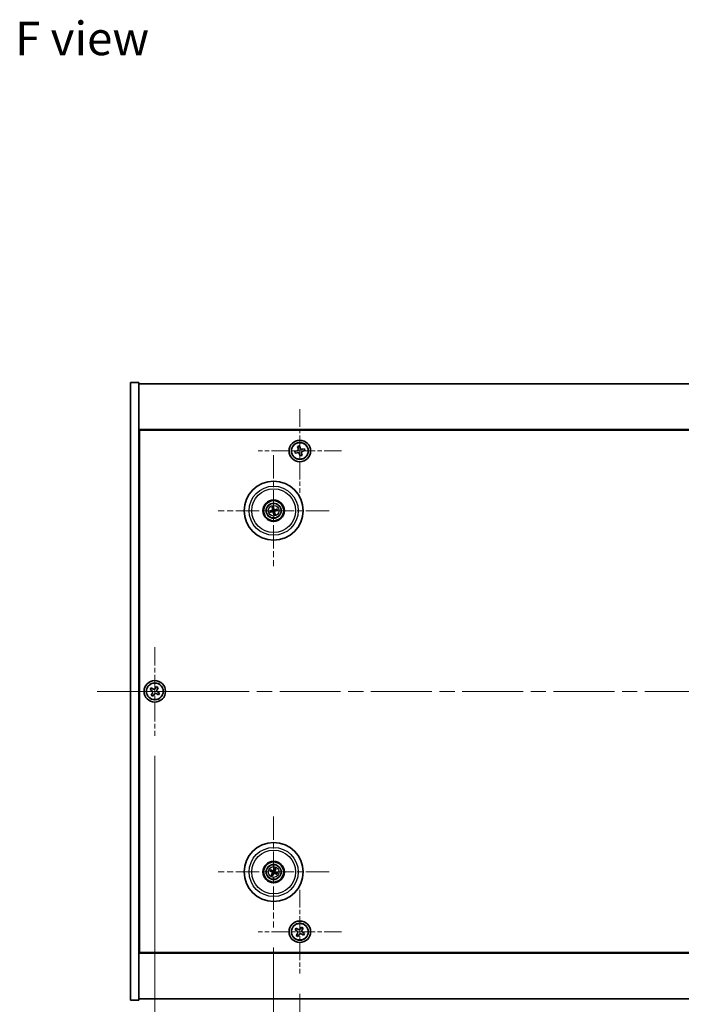
# Model space of a CAD drawing. Units: millimetres. Extents: x 58 to 9111, y 32 to 1437.
# Drawn here: x 2159 to 2405, y 218 to 584 of the extents above; entities that cross this region are included whole.
import ezdxf

# ---------------------------------------------------------------- set-up
doc = ezdxf.new("R2010")
doc.units = ezdxf.units.MM
doc.header["$LTSCALE"] = 4
doc.linetypes.add('CHAIN', pattern=[0.3543, 0.2362, -0.0295, 0.0591, -0.0295])
doc.layers.get('Defpoints').update_dxf_attribs({"lineweight": 25})
for name, color, linetype, lineweight in [('Center Mark (ISO)', 131, 'Continuous', 18), ('Centerline (ISO)', 131, 'Continuous', 18), ('Dimension (ISO)', 7, 'Continuous', 18), ('Dimension (ISO) @ 1', 7, 'Continuous', 18), ('Symbol (ISO)', 7, 'Continuous', 18), ('Visible (ISO)', 7, 'Continuous', 35), ('Visible Narrow (ISO)', 7, 'Continuous', 25)]:
    doc.layers.add(name, color=color, linetype=linetype, lineweight=lineweight)
doc.styles.add('Note Text (TK)', font='txt')
doc.dimstyles.new('Default - Method 1b (TK)', dxfattribs={"dimscale": 4, "dimtxt": 2.5, "dimasz": 2.5, "dimexe": 1, "dimexo": 1.5, "dimgap": 1, "dimtad": 1, "dimtoh": 1, "dimrnd": 1e-08, "dimdsep": 46, "dimtxsty": 'Note Text (TK)', "dimcen": 0.09, "dimdle": 5, "dimclrd": 100, "dimclre": 100, "dimclrt": 7, "dimadec": 1, "dimazin": 1, "dimtfac": 1, "dimtmove": 0, "dimatfit": 3, "dimfxl": 1, "dimtolj": 1, "dimlwd": -1, "dimlwe": -1, "dimarcsym": 0})

# ---------------------------------------------------------------- blocks, each defined once
blk = doc.blocks.new('*D58')
at = {"layer": 'Defpoints', "color": 0}
for p in [(2263.13, 229), (2567.13, 229), (2567.13, 167.35)]:
    blk.add_point(p, dxfattribs=at)
at = {"layer": 'Dimension (ISO)', "color": 100}
for p, q in [((2263.13, 221.5), (2263.13, 162.35)), ((2567.13, 221.5), (2567.13, 162.35)), ((2275.63, 167.35), (2554.63, 167.35))]:
    blk.add_line(p, q, dxfattribs=at)
for points in [[(2275.63, 169.43), (2275.63, 165.27), (2263.13, 167.35)], [(2554.63, 169.43), (2554.63, 165.27), (2567.13, 167.35)]]:
    blk.add_solid(points, dxfattribs=at)
at = {"layer": 'Dimension (ISO)', "color": 7, "insert": (2402.24, 178.6), "char_height": 12.5, "attachment_point": 4, "style": 'Note Text (TK)'}
blk.add_mtext('\\A1;304', dxfattribs=at)
blk = doc.blocks.new('*D59')
at = {"layer": 'Defpoints', "color": 0}
for p in [(2253.38, 246.16), (2576.88, 246.16), (2576.88, 129.72)]:
    blk.add_point(p, dxfattribs=at)
at = {"layer": 'Dimension (ISO)', "color": 100}
for p, q in [((2253.38, 238.66), (2253.38, 124.72)), ((2576.88, 238.66), (2576.88, 124.72)), ((2265.88, 129.72), (2564.38, 129.72))]:
    blk.add_line(p, q, dxfattribs=at)
for points in [[(2265.88, 131.8), (2265.88, 127.63), (2253.38, 129.72)], [(2564.38, 131.8), (2564.38, 127.63), (2576.88, 129.72)]]:
    blk.add_solid(points, dxfattribs=at)
at = {"layer": 'Dimension (ISO)', "color": 7, "insert": (2396.03, 140.97), "char_height": 12.5, "attachment_point": 4, "style": 'Note Text (TK)'}
blk.add_mtext('\\A1;323.5', dxfattribs=at)
blk = doc.blocks.new('*D61')
at = {"layer": 'Defpoints', "color": 0}
for p in [(2209.13, 317.56), (2621.13, 317.56), (2621.13, 90.6)]:
    blk.add_point(p, dxfattribs=at)
at = {"layer": 'Dimension (ISO)', "color": 100}
for p, q in [((2209.13, 310.06), (2209.13, 85.6)), ((2621.13, 310.06), (2621.13, 85.6)), ((2221.63, 90.6), (2608.63, 90.6))]:
    blk.add_line(p, q, dxfattribs=at)
for points in [[(2221.63, 92.68), (2221.63, 88.51), (2209.13, 90.6)], [(2608.63, 92.68), (2608.63, 88.51), (2621.13, 90.6)]]:
    blk.add_solid(points, dxfattribs=at)
at = {"layer": 'Dimension (ISO)', "color": 7, "insert": (2402.28, 101.85), "char_height": 12.5, "attachment_point": 4, "style": 'Note Text (TK)'}
blk.add_mtext('\\A1;412', dxfattribs=at)

msp = doc.modelspace()

# ---------------------------------------------------------------- linework, layer by layer
at = {"layer": 'Center Mark (ISO)', "linetype": 'CHAIN', "ltscale": 6.914953}
for p, q in [((2263.1329, 439.1157), (2263.1329, 408.0007)), ((2278.6905, 423.5582), (2247.5754, 423.5582)), ((2263.1329, 260.1157), (2263.1329, 229.0007)), ((2278.6905, 244.5582), (2247.5754, 244.5582))]:
    msp.add_line(p, q, dxfattribs=at)
at = {"layer": 'Center Mark (ISO)', "linetype": 'CHAIN', "ltscale": 9.17975}
for p, q in [((2253.3829, 421.961), (2253.3829, 380.6553)), ((2274.0358, 401.3082), (2232.7301, 401.3082)), ((2253.3829, 287.461), (2253.3829, 246.1553)), ((2274.0358, 266.8082), (2232.7301, 266.8082))]:
    msp.add_line(p, q, dxfattribs=at)
at = {"layer": 'Center Mark (ISO)', "linetype": 'CHAIN', "ltscale": 7.333869}
for p, q in [((2209.1329, 350.5582), (2209.1329, 317.5582)), ((2225.6329, 334.0582), (2192.6329, 334.0582))]:
    msp.add_line(p, q, dxfattribs=at)
at = {"layer": 'Centerline (ISO)', "linetype": 'CHAIN', "ltscale": 23.990969}
msp.add_line((2187.6329, 334.0582), (2642.6329, 334.0582), dxfattribs=at)
at = {"layer": 'Visible (ISO)'}
for p, q in [((2200.1329, 449.0582), (2203.1329, 449.0582)), ((2200.1329, 219.0582), (2200.1329, 449.0582)), ((2203.1329, 219.0582), (2203.1329, 449.0582)), ((2203.1329, 448.5582), (2627.1329, 448.5582)), ((2627.1329, 431.5582), (2203.1329, 431.5582)), ((2203.3829, 236.8082), (2203.3829, 431.3082)), ((2203.3829, 431.3082), (2626.8829, 431.3082)), ((2263.0139, 425.4411), (2262.2989, 425.2504)), ((2262.2989, 425.2504), (2262.4895, 424.5354)), ((2263.2046, 424.726), (2263.0139, 425.4411)), ((2261.9651, 423.6298), (2261.2501, 423.4392)), ((2261.2501, 423.4392), (2261.4407, 422.7241)), ((2261.4407, 422.7241), (2262.1557, 422.9147)), ((2263.0613, 422.3903), (2263.2519, 421.6753)), ((2263.2519, 421.6753), (2263.967, 421.8659)), ((2263.967, 421.8659), (2263.7764, 422.5809)), ((2264.8252, 424.3922), (2264.1102, 424.2016)), ((2264.3008, 423.4866), (2265.0158, 423.6772)), ((2265.0158, 423.6772), (2264.8252, 424.3922)), ((2203.3829, 418.5582), (2203.1329, 418.5582)), ((2203.1329, 418.0582), (2203.3829, 418.0582)), ((2252.5651, 401.2499), (2252.0242, 401.2108)), ((2252.1336, 400.7652), (2252.6311, 400.981)), ((2252.84, 402.5575), (2253.0558, 402.06)), ((2253.3247, 402.126), (2253.2855, 402.6669)), ((2253.4412, 400.4903), (2253.4804, 399.9494)), ((2253.9259, 400.0588), (2253.7101, 400.5564)), ((2254.6323, 401.8512), (2254.1348, 401.6353)), ((2254.2008, 401.3664), (2254.7417, 401.4056)), ((2207.7721, 335.3649), (2207.3742, 334.741)), ((2207.3742, 334.741), (2207.9981, 334.3431)), ((2208.396, 334.967), (2207.7721, 335.3649)), ((2209.8158, 335.8169), (2209.4179, 335.193)), ((2210.4397, 335.419), (2209.8158, 335.8169)), ((2210.0418, 334.7951), (2210.4397, 335.419)), ((2210.8917, 333.3753), (2210.2678, 333.7733)), ((2208.2241, 333.3213), (2207.8262, 332.6973)), ((2207.8262, 332.6973), (2208.4501, 332.2994)), ((2208.4501, 332.2994), (2208.848, 332.9233)), ((2209.8699, 333.1493), (2210.4938, 332.7514)), ((2210.4938, 332.7514), (2210.8917, 333.3753)), ((2253.747, 268.1209), (2253.6017, 267.5984)), ((2253.8522, 267.4805), (2254.1621, 267.9256)), ((2252.0702, 267.1722), (2252.5927, 267.0269)), ((2252.7106, 267.2775), (2252.2655, 267.5874)), ((2252.9137, 266.1358), (2252.6038, 265.6907)), ((2253.0189, 265.4954), (2253.1642, 266.018)), ((2254.0553, 266.3389), (2254.5004, 266.029)), ((2254.6957, 266.4442), (2254.1732, 266.5894)), ((2203.1329, 250.0582), (2203.3829, 250.0582)), ((2203.1329, 249.5582), (2203.3829, 249.5582)), ((2261.7721, 245.8649), (2261.3742, 245.241)), ((2262.396, 245.467), (2261.7721, 245.8649)), ((2263.8158, 246.3169), (2263.4179, 245.693)), ((2264.4397, 245.919), (2263.8158, 246.3169)), ((2264.0418, 245.2951), (2264.4397, 245.919)), ((2261.3742, 245.241), (2261.9981, 244.8431)), ((2262.2241, 243.8213), (2261.8262, 243.1973)), ((2261.8262, 243.1973), (2262.4501, 242.7994)), ((2262.4501, 242.7994), (2262.848, 243.4233)), ((2263.8699, 243.6493), (2264.4938, 243.2514)), ((2264.8917, 243.8753), (2264.2678, 244.2733)), ((2264.4938, 243.2514), (2264.8917, 243.8753)), ((2203.1329, 236.5582), (2627.1329, 236.5582)), ((2626.8829, 236.8082), (2203.3829, 236.8082)), ((2200.1329, 219.0582), (2203.1329, 219.0582)), ((2627.1329, 219.5582), (2203.1329, 219.5582))]:
    msp.add_line(p, q, dxfattribs=at)
for centre, radius in [((2263.1329, 423.5582), 4), ((2263.1329, 423.5582), 3.15), ((2253.3829, 401.3082), 11), ((2253.3829, 401.3082), 4), ((2253.3829, 401.3082), 3.75), ((2253.3829, 401.3082), 2.8), ((2209.1329, 334.0582), 4), ((2209.1329, 334.0582), 3.15), ((2253.3829, 266.8082), 11), ((2253.3829, 266.8082), 4), ((2253.3829, 266.8082), 3.75), ((2253.3829, 266.8082), 2.8), ((2263.1329, 244.5582), 4), ((2263.1329, 244.5582), 3.15)]:
    msp.add_circle(centre, radius, dxfattribs=at)
for centre, start, end in [((2253.3829, 401.3082), 184.07362, 203.516996), ((2253.3829, 401.3082), 94.07362, 113.516996), ((2253.3829, 401.3082), 274.07362, 293.516996), ((2253.3829, 401.3082), 4.07362, 23.516996), ((2253.3829, 266.8082), 55.084832, 74.528207), ((2253.3829, 266.8082), 145.084832, 164.528207), ((2253.3829, 266.8082), 235.084832, 254.528207), ((2253.3829, 266.8082), 325.084832, 344.528207)]:
    msp.add_arc(centre, 0.8199, start, end, dxfattribs=at)
for centre, major_axis, start_param, end_param in [((2253.4253, 401.1415), (-4.8433, -1.2298), 4.80330753, 5.00936987), ((2253.3433, 401.4755), (4.8621, 1.1532), 4.41540809, 4.62147044), ((2253.5503, 401.3479), (1.1532, -4.8621), 4.41540809, 4.62147044), ((2253.5496, 401.3505), (1.2298, -4.8433), 4.80330753, 5.00936987), ((2253.2163, 401.2659), (-1.2298, 4.8433), 4.80330753, 5.00936987), ((2253.2156, 401.2685), (-1.1532, 4.8621), 4.41540809, 4.62147044), ((2253.4226, 401.1409), (-4.8621, -1.1532), 4.41540809, 4.62147044), ((2253.3406, 401.4748), (4.8433, 1.2298), 4.80330753, 5.00936987), ((2253.311, 266.652), (-4.5383, 2.0913), 4.80330753, 5.00936987), ((2253.538, 266.7337), (-2.1628, -4.5047), 4.41540809, 4.62147044), ((2253.2268, 266.8801), (2.0913, 4.5383), 4.80330753, 5.00936987), ((2253.4574, 266.9632), (4.5047, -2.1628), 4.41540809, 4.62147044), ((2253.5391, 266.7362), (-2.0913, -4.5383), 4.80330753, 5.00936987), ((2253.2279, 266.8826), (2.1628, 4.5047), 4.41540809, 4.62147044), ((2253.4549, 266.9643), (4.5383, -2.0913), 4.80330753, 5.00936987), ((2253.3085, 266.6532), (-4.5047, 2.1628), 4.41540809, 4.62147044)]:
    msp.add_ellipse(centre, major_axis=major_axis, ratio=0.08715574, start_param=start_param, end_param=end_param, dxfattribs=at)
for points, knots in [([(2261.9651, 423.6298), (2262.0544, 423.6536), (2262.1453, 423.6968), (2262.3021, 423.8167), (2262.3681, 423.8933), (2262.4616, 424.0547), (2262.4952, 424.1501), (2262.521, 424.3458), (2262.5133, 424.4461), (2262.4895, 424.5354)], [0.225164225, 0.225164225, 0.225164225, 0.225164225, 0.253148765, 0.253148765, 0.281133306, 0.281133306, 0.309117846, 0.309117846, 0.337102387, 0.337102387, 0.337102387, 0.337102387]), ([(2263.0613, 422.3903), (2263.0375, 422.4796), (2262.9943, 422.5705), (2262.8744, 422.7274), (2262.7979, 422.7934), (2262.6364, 422.8868), (2262.5411, 422.9204), (2262.3454, 422.9463), (2262.245, 422.9386), (2262.1557, 422.9147)], [0.338363496, 0.338363496, 0.338363496, 0.338363496, 0.366348036, 0.366348036, 0.394332577, 0.394332577, 0.422317117, 0.422317117, 0.450301658, 0.450301658, 0.450301658, 0.450301658]), ([(2263.2046, 424.726), (2263.2284, 424.6367), (2263.2716, 424.5459), (2263.3915, 424.389), (2263.468, 424.323), (2263.6295, 424.2295), (2263.7248, 424.1959), (2263.9205, 424.1701), (2264.0209, 424.1778), (2264.1102, 424.2016)], [0.113199271, 0.113199271, 0.113199271, 0.113199271, 0.141183811, 0.141183811, 0.169168352, 0.169168352, 0.197152892, 0.197152892, 0.225137433, 0.225137433, 0.225137433, 0.225137433]), ([(2264.3008, 423.4866), (2264.2115, 423.4628), (2264.1206, 423.4195), (2263.9638, 423.2997), (2263.8978, 423.2231), (2263.8043, 423.0616), (2263.7707, 422.9663), (2263.7449, 422.7706), (2263.7526, 422.6702), (2263.7764, 422.5809)], [0, 0, 0, 0, 0.027984541, 0.027984541, 0.055969081, 0.055969081, 0.083953622, 0.083953622, 0.111938162, 0.111938162, 0.111938162, 0.111938162]), ([(2251.9055, 401.1853), (2251.9149, 401.1879), (2251.9255, 401.1908), (2251.9472, 401.1963), (2251.9617, 401.1997), (2251.9845, 401.2046), (2251.9967, 401.207), (2252.0125, 401.2095), (2252.0194, 401.2104), (2252.0242, 401.2108)], [0.0122628834, 0.0122628834, 0.0122628834, 0.0122628834, 0.0151542734, 0.0151542734, 0.0189595549, 0.0189595549, 0.022715966, 0.022715966, 0.0257516105, 0.0257516105, 0.0257516105, 0.0257516105]), ([(2252.1336, 400.7652), (2252.1292, 400.7633), (2252.1227, 400.7609), (2252.1075, 400.7559), (2252.0955, 400.7523), (2252.0731, 400.7461), (2252.0586, 400.7424), (2252.0369, 400.7372), (2252.0262, 400.7348), (2252.0165, 400.7328)], [0.0346009038, 0.0346009038, 0.0346009038, 0.0346009038, 0.0376365484, 0.0376365484, 0.0413929595, 0.0413929595, 0.045198241, 0.045198241, 0.0480896309, 0.0480896309, 0.0480896309, 0.0480896309]), ([(2252.84, 402.5575), (2252.8381, 402.5619), (2252.8357, 402.5684), (2252.8306, 402.5836), (2252.827, 402.5956), (2252.8209, 402.6181), (2252.8172, 402.6325), (2252.812, 402.6542), (2252.8096, 402.665), (2252.8076, 402.6746)], [0.0346009038, 0.0346009038, 0.0346009038, 0.0346009038, 0.0376365484, 0.0376365484, 0.0413929595, 0.0413929595, 0.045198241, 0.045198241, 0.0480896309, 0.0480896309, 0.0480896309, 0.0480896309]), ([(2253.0236, 401.6892), (2253.0291, 401.665), (2253.0302, 401.6379), (2253.0216, 401.5856), (2253.0119, 401.5603), (2252.9856, 401.5178), (2252.9674, 401.4977), (2252.9255, 401.4672), (2252.902, 401.4563), (2252.8788, 401.4502)], [0, 0, 0, 0, 0.0074949209, 0.0074949209, 0.0149898419, 0.0149898419, 0.0224863874, 0.0224863874, 0.0296679253, 0.0296679253, 0.0296679253, 0.0296679253]), ([(2253.1531, 401.7199), (2253.1628, 401.6861), (2253.1668, 401.6498), (2253.1643, 401.5923), (2253.1604, 401.5661), (2253.1452, 401.5145), (2253.1339, 401.4892), (2253.1072, 401.445), (2253.09, 401.4233), (2253.0513, 401.386), (2253.0299, 401.3703), (2252.9801, 401.3415), (2252.946, 401.3283), (2252.9116, 401.3212)], [0.1466285026, 0.1466285026, 0.1466285026, 0.1466285026, 0.1576101955, 0.1576101955, 0.1653520771, 0.1653520771, 0.1730939586, 0.1730939586, 0.1808358402, 0.1808358402, 0.1885777218, 0.1885777218, 0.1995594146, 0.1995594146, 0.1995594146, 0.1995594146]), ([(2252.9712, 401.0783), (2253.005, 401.088), (2253.0413, 401.0921), (2253.0988, 401.0895), (2253.1251, 401.0856), (2253.1766, 401.0704), (2253.2019, 401.0591), (2253.2461, 401.0324), (2253.2678, 401.0152), (2253.3051, 400.9765), (2253.3208, 400.9551), (2253.3496, 400.9053), (2253.3628, 400.8712), (2253.3699, 400.8368)], [0.1466285026, 0.1466285026, 0.1466285026, 0.1466285026, 0.1576101955, 0.1576101955, 0.1653520771, 0.1653520771, 0.1730939586, 0.1730939586, 0.1808358402, 0.1808358402, 0.1885777218, 0.1885777218, 0.1995594146, 0.1995594146, 0.1995594146, 0.1995594146]), ([(2253.0019, 400.9488), (2253.0262, 400.9543), (2253.0532, 400.9555), (2253.1055, 400.9468), (2253.1308, 400.9371), (2253.1733, 400.9109), (2253.1934, 400.8927), (2253.224, 400.8507), (2253.2348, 400.8272), (2253.2409, 400.804)], [0, 0, 0, 0, 0.0074949209, 0.0074949209, 0.0149898419, 0.0149898419, 0.0224863874, 0.0224863874, 0.0296679253, 0.0296679253, 0.0296679253, 0.0296679253]), ([(2253.26, 402.7857), (2253.2627, 402.7762), (2253.2655, 402.7656), (2253.271, 402.744), (2253.2745, 402.7294), (2253.2794, 402.7067), (2253.2817, 402.6944), (2253.2843, 402.6786), (2253.2852, 402.6717), (2253.2855, 402.6669)], [0.0122628834, 0.0122628834, 0.0122628834, 0.0122628834, 0.0151542734, 0.0151542734, 0.0189595549, 0.0189595549, 0.022715966, 0.022715966, 0.0257516105, 0.0257516105, 0.0257516105, 0.0257516105]), ([(2253.7947, 401.538), (2253.7609, 401.5284), (2253.7246, 401.5243), (2253.6671, 401.5268), (2253.6408, 401.5307), (2253.5893, 401.5459), (2253.564, 401.5572), (2253.5198, 401.5839), (2253.4981, 401.6012), (2253.4608, 401.6398), (2253.4451, 401.6613), (2253.4163, 401.711), (2253.4031, 401.7451), (2253.396, 401.7796)], [0.1466285026, 0.1466285026, 0.1466285026, 0.1466285026, 0.1576101955, 0.1576101955, 0.1653520771, 0.1653520771, 0.1730939586, 0.1730939586, 0.1808358402, 0.1808358402, 0.1885777218, 0.1885777218, 0.1995594146, 0.1995594146, 0.1995594146, 0.1995594146]), ([(2253.5059, 399.8307), (2253.5032, 399.8401), (2253.5004, 399.8507), (2253.4949, 399.8724), (2253.4914, 399.8869), (2253.4865, 399.9097), (2253.4842, 399.922), (2253.4816, 399.9378), (2253.4807, 399.9447), (2253.4804, 399.9494)], [0.0122628834, 0.0122628834, 0.0122628834, 0.0122628834, 0.0151542734, 0.0151542734, 0.0189595549, 0.0189595549, 0.022715966, 0.022715966, 0.0257516105, 0.0257516105, 0.0257516105, 0.0257516105]), ([(2253.764, 401.6676), (2253.7397, 401.662), (2253.7127, 401.6609), (2253.6604, 401.6695), (2253.6351, 401.6793), (2253.5926, 401.7055), (2253.5725, 401.7237), (2253.5419, 401.7657), (2253.5311, 401.7891), (2253.525, 401.8123)], [0, 0, 0, 0, 0.0074949209, 0.0074949209, 0.0149898419, 0.0149898419, 0.0224863874, 0.0224863874, 0.0296679253, 0.0296679253, 0.0296679253, 0.0296679253]), ([(2253.6128, 400.8964), (2253.6031, 400.9302), (2253.5991, 400.9666), (2253.6016, 401.024), (2253.6055, 401.0503), (2253.6207, 401.1018), (2253.632, 401.1272), (2253.6587, 401.1713), (2253.6759, 401.193), (2253.7146, 401.2303), (2253.736, 401.246), (2253.7858, 401.2749), (2253.8199, 401.2881), (2253.8543, 401.2952)], [0.1466285026, 0.1466285026, 0.1466285026, 0.1466285026, 0.1576101955, 0.1576101955, 0.1653520771, 0.1653520771, 0.1730939586, 0.1730939586, 0.1808358402, 0.1808358402, 0.1885777218, 0.1885777218, 0.1995594146, 0.1995594146, 0.1995594146, 0.1995594146]), ([(2253.7423, 400.9271), (2253.7368, 400.9514), (2253.7357, 400.9784), (2253.7443, 401.0307), (2253.754, 401.056), (2253.7803, 401.0985), (2253.7985, 401.1186), (2253.8404, 401.1492), (2253.8639, 401.16), (2253.8871, 401.1661)], [0, 0, 0, 0, 0.0074949209, 0.0074949209, 0.0149898419, 0.0149898419, 0.0224863874, 0.0224863874, 0.0296679253, 0.0296679253, 0.0296679253, 0.0296679253]), ([(2253.9259, 400.0588), (2253.9278, 400.0544), (2253.9302, 400.0479), (2253.9353, 400.0327), (2253.9389, 400.0208), (2253.945, 399.9983), (2253.9487, 399.9838), (2253.9539, 399.9621), (2253.9563, 399.9514), (2253.9583, 399.9418)], [0.0346009038, 0.0346009038, 0.0346009038, 0.0346009038, 0.0376365484, 0.0376365484, 0.0413929595, 0.0413929595, 0.045198241, 0.045198241, 0.0480896309, 0.0480896309, 0.0480896309, 0.0480896309]), ([(2254.6323, 401.8512), (2254.6367, 401.853), (2254.6432, 401.8554), (2254.6584, 401.8605), (2254.6704, 401.8641), (2254.6928, 401.8703), (2254.7073, 401.874), (2254.729, 401.8791), (2254.7397, 401.8815), (2254.7494, 401.8835)], [0.0346009038, 0.0346009038, 0.0346009038, 0.0346009038, 0.0376365484, 0.0376365484, 0.0413929595, 0.0413929595, 0.045198241, 0.045198241, 0.0480896309, 0.0480896309, 0.0480896309, 0.0480896309]), ([(2254.8604, 401.4311), (2254.851, 401.4284), (2254.8404, 401.4256), (2254.8187, 401.4201), (2254.8042, 401.4167), (2254.7814, 401.4118), (2254.7692, 401.4094), (2254.7534, 401.4068), (2254.7465, 401.4059), (2254.7417, 401.4056)], [0.0122628834, 0.0122628834, 0.0122628834, 0.0122628834, 0.0151542734, 0.0151542734, 0.0189595549, 0.0189595549, 0.022715966, 0.022715966, 0.0257516105, 0.0257516105, 0.0257516105, 0.0257516105]), ([(2208.2241, 333.3213), (2208.2738, 333.3992), (2208.3115, 333.4925), (2208.3461, 333.6869), (2208.3429, 333.7879), (2208.3026, 333.9701), (2208.2629, 334.063), (2208.1496, 334.2247), (2208.076, 334.2934), (2207.9981, 334.3431)], [0, 0, 0, 0, 0.027984541, 0.027984541, 0.055969081, 0.055969081, 0.083953622, 0.083953622, 0.111938162, 0.111938162, 0.111938162, 0.111938162]), ([(2208.396, 334.967), (2208.474, 334.9173), (2208.5673, 334.8796), (2208.7616, 334.8451), (2208.8627, 334.8482), (2209.0448, 334.8885), (2209.1378, 334.9283), (2209.2995, 335.0415), (2209.3682, 335.1151), (2209.4179, 335.193)], [0.338363496, 0.338363496, 0.338363496, 0.338363496, 0.366348036, 0.366348036, 0.394332577, 0.394332577, 0.422317117, 0.422317117, 0.450301658, 0.450301658, 0.450301658, 0.450301658]), ([(2210.0418, 334.7951), (2209.9921, 334.7172), (2209.9544, 334.6239), (2209.9198, 334.4295), (2209.923, 334.3284), (2209.9633, 334.1463), (2210.003, 334.0533), (2210.1163, 333.8917), (2210.1899, 333.823), (2210.2678, 333.7733)], [0.225164225, 0.225164225, 0.225164225, 0.225164225, 0.253148765, 0.253148765, 0.281133306, 0.281133306, 0.309117846, 0.309117846, 0.337102387, 0.337102387, 0.337102387, 0.337102387]), ([(2209.8699, 333.1493), (2209.7919, 333.199), (2209.6986, 333.2367), (2209.5043, 333.2713), (2209.4032, 333.2681), (2209.2211, 333.2278), (2209.1281, 333.1881), (2208.9664, 333.0748), (2208.8977, 333.0013), (2208.848, 332.9233)], [0.113199271, 0.113199271, 0.113199271, 0.113199271, 0.141183811, 0.141183811, 0.169168352, 0.169168352, 0.197152892, 0.197152892, 0.225137433, 0.225137433, 0.225137433, 0.225137433]), ([(2252.1572, 267.6422), (2252.1662, 267.6384), (2252.1763, 267.6339), (2252.1965, 267.6245), (2252.21, 267.6181), (2252.2308, 267.6075), (2252.2418, 267.6017), (2252.2557, 267.5937), (2252.2616, 267.5901), (2252.2655, 267.5874)], [0.0122628834, 0.0122628834, 0.0122628834, 0.0122628834, 0.0151542734, 0.0151542734, 0.0189595549, 0.0189595549, 0.022715966, 0.022715966, 0.0257516105, 0.0257516105, 0.0257516105, 0.0257516105]), ([(2253.747, 268.1209), (2253.7482, 268.1255), (2253.7505, 268.1321), (2253.7561, 268.147), (2253.7609, 268.1586), (2253.7702, 268.18), (2253.7764, 268.1935), (2253.7861, 268.2137), (2253.7909, 268.2235), (2253.7954, 268.2322)], [0.0346009038, 0.0346009038, 0.0346009038, 0.0346009038, 0.0376365484, 0.0376365484, 0.0413929595, 0.0413929595, 0.045198241, 0.045198241, 0.0480896309, 0.0480896309, 0.0480896309, 0.0480896309]), ([(2254.217, 268.0339), (2254.2131, 268.0249), (2254.2087, 268.0149), (2254.1993, 267.9946), (2254.1928, 267.9811), (2254.1823, 267.9603), (2254.1764, 267.9493), (2254.1685, 267.9354), (2254.1649, 267.9295), (2254.1621, 267.9256)], [0.0122628834, 0.0122628834, 0.0122628834, 0.0122628834, 0.0151542734, 0.0151542734, 0.0189595549, 0.0189595549, 0.022715966, 0.022715966, 0.0257516105, 0.0257516105, 0.0257516105, 0.0257516105]), ([(2252.0702, 267.1722), (2252.0656, 267.1735), (2252.0591, 267.1757), (2252.0441, 267.1813), (2252.0325, 267.1861), (2252.0112, 267.1954), (2251.9976, 267.2016), (2251.9775, 267.2113), (2251.9676, 267.2162), (2251.9589, 267.2207)], [0.0346009038, 0.0346009038, 0.0346009038, 0.0346009038, 0.0376365484, 0.0376365484, 0.0413929595, 0.0413929595, 0.045198241, 0.045198241, 0.0480896309, 0.0480896309, 0.0480896309, 0.0480896309]), ([(2252.5489, 265.5824), (2252.5528, 265.5915), (2252.5572, 265.6015), (2252.5666, 265.6218), (2252.5731, 265.6352), (2252.5836, 265.656), (2252.5895, 265.667), (2252.5974, 265.6809), (2252.601, 265.6868), (2252.6038, 265.6907)], [0.0122628834, 0.0122628834, 0.0122628834, 0.0122628834, 0.0151542734, 0.0151542734, 0.0189595549, 0.0189595549, 0.022715966, 0.022715966, 0.0257516105, 0.0257516105, 0.0257516105, 0.0257516105]), ([(2252.8607, 266.7686), (2252.883, 266.7576), (2252.9047, 266.7415), (2252.94, 266.7019), (2252.9535, 266.6784), (2252.97, 266.6312), (2252.9742, 266.6045), (2252.9715, 266.5526), (2252.9652, 266.5275), (2252.9553, 266.5057)], [0, 0, 0, 0, 0.0074949209, 0.0074949209, 0.0149898419, 0.0149898419, 0.0224863874, 0.0224863874, 0.0296679253, 0.0296679253, 0.0296679253, 0.0296679253]), ([(2252.9183, 266.8886), (2252.9507, 266.8748), (2252.9815, 266.8551), (2253.0245, 266.817), (2253.0425, 266.7974), (2253.073, 266.7532), (2253.0856, 266.7285), (2253.1031, 266.6799), (2253.1091, 266.6529), (2253.1138, 266.5994), (2253.1125, 266.5729), (2253.1036, 266.516), (2253.0924, 266.4812), (2253.0763, 266.45)], [0.1466285026, 0.1466285026, 0.1466285026, 0.1466285026, 0.1576101955, 0.1576101955, 0.1653520771, 0.1653520771, 0.1730939586, 0.1730939586, 0.1808358402, 0.1808358402, 0.1885777218, 0.1885777218, 0.1995594146, 0.1995594146, 0.1995594146, 0.1995594146]), ([(2253.0189, 265.4954), (2253.0177, 265.4909), (2253.0154, 265.4843), (2253.0098, 265.4693), (2253.005, 265.4577), (2252.9957, 265.4364), (2252.9895, 265.4228), (2252.9798, 265.4027), (2252.975, 265.3929), (2252.9705, 265.3841)], [0.0346009038, 0.0346009038, 0.0346009038, 0.0346009038, 0.0376365484, 0.0376365484, 0.0413929595, 0.0413929595, 0.045198241, 0.045198241, 0.0480896309, 0.0480896309, 0.0480896309, 0.0480896309]), ([(2253.4634, 267.2728), (2253.4496, 267.2405), (2253.4299, 267.2097), (2253.3918, 267.1666), (2253.3722, 267.1487), (2253.328, 267.1182), (2253.3033, 267.1056), (2253.2547, 267.0881), (2253.2277, 267.082), (2253.1741, 267.0773), (2253.1476, 267.0786), (2253.0908, 267.0875), (2253.056, 267.0987), (2253.0247, 267.1149)], [0.1466285026, 0.1466285026, 0.1466285026, 0.1466285026, 0.1576101955, 0.1576101955, 0.1653520771, 0.1653520771, 0.1730939586, 0.1730939586, 0.1808358402, 0.1808358402, 0.1885777218, 0.1885777218, 0.1995594146, 0.1995594146, 0.1995594146, 0.1995594146]), ([(2253.3433, 267.3305), (2253.3324, 267.3081), (2253.3163, 267.2864), (2253.2767, 267.2512), (2253.2532, 267.2377), (2253.206, 267.2211), (2253.1792, 267.2169), (2253.1274, 267.2196), (2253.1023, 267.2259), (2253.0805, 267.2358)], [0, 0, 0, 0, 0.0074949209, 0.0074949209, 0.0149898419, 0.0149898419, 0.0224863874, 0.0224863874, 0.0296679253, 0.0296679253, 0.0296679253, 0.0296679253]), ([(2253.3025, 266.3435), (2253.3163, 266.3759), (2253.336, 266.4067), (2253.3741, 266.4498), (2253.3937, 266.4677), (2253.4379, 266.4982), (2253.4626, 266.5108), (2253.5112, 266.5283), (2253.5382, 266.5343), (2253.5918, 266.539), (2253.6183, 266.5377), (2253.6751, 266.5288), (2253.7099, 266.5176), (2253.7412, 266.5015)], [0.1466285026, 0.1466285026, 0.1466285026, 0.1466285026, 0.1576101955, 0.1576101955, 0.1653520771, 0.1653520771, 0.1730939586, 0.1730939586, 0.1808358402, 0.1808358402, 0.1885777218, 0.1885777218, 0.1995594146, 0.1995594146, 0.1995594146, 0.1995594146]), ([(2253.4226, 266.2859), (2253.4335, 266.3082), (2253.4496, 266.33), (2253.4892, 266.3652), (2253.5127, 266.3787), (2253.5599, 266.3953), (2253.5867, 266.3994), (2253.6385, 266.3968), (2253.6636, 266.3904), (2253.6854, 266.3806)], [0, 0, 0, 0, 0.0074949209, 0.0074949209, 0.0149898419, 0.0149898419, 0.0224863874, 0.0224863874, 0.0296679253, 0.0296679253, 0.0296679253, 0.0296679253]), ([(2253.8476, 266.7278), (2253.8152, 266.7415), (2253.7844, 266.7612), (2253.7414, 266.7993), (2253.7234, 266.8189), (2253.6929, 266.8632), (2253.6803, 266.8878), (2253.6628, 266.9364), (2253.6568, 266.9635), (2253.6521, 267.017), (2253.6534, 267.0435), (2253.6623, 267.1003), (2253.6735, 267.1351), (2253.6896, 267.1664)], [0.1466285026, 0.1466285026, 0.1466285026, 0.1466285026, 0.1576101955, 0.1576101955, 0.1653520771, 0.1653520771, 0.1730939586, 0.1730939586, 0.1808358402, 0.1808358402, 0.1885777218, 0.1885777218, 0.1995594146, 0.1995594146, 0.1995594146, 0.1995594146]), ([(2253.9052, 266.8478), (2253.8829, 266.8587), (2253.8612, 266.8748), (2253.8259, 266.9145), (2253.8124, 266.938), (2253.7959, 266.9851), (2253.7917, 267.0119), (2253.7944, 267.0637), (2253.8007, 267.0888), (2253.8106, 267.1107)], [0, 0, 0, 0, 0.0074949209, 0.0074949209, 0.0149898419, 0.0149898419, 0.0224863874, 0.0224863874, 0.0296679253, 0.0296679253, 0.0296679253, 0.0296679253]), ([(2254.6087, 265.9741), (2254.5997, 265.978), (2254.5896, 265.9825), (2254.5694, 265.9918), (2254.5559, 265.9983), (2254.5351, 266.0088), (2254.5241, 266.0147), (2254.5102, 266.0226), (2254.5043, 266.0263), (2254.5004, 266.029)], [0.0122628834, 0.0122628834, 0.0122628834, 0.0122628834, 0.0151542734, 0.0151542734, 0.0189595549, 0.0189595549, 0.022715966, 0.022715966, 0.0257516105, 0.0257516105, 0.0257516105, 0.0257516105]), ([(2254.6957, 266.4442), (2254.7003, 266.4429), (2254.7068, 266.4406), (2254.7218, 266.435), (2254.7334, 266.4303), (2254.7547, 266.4209), (2254.7683, 266.4147), (2254.7884, 266.405), (2254.7983, 266.4002), (2254.807, 266.3957)], [0.0346009038, 0.0346009038, 0.0346009038, 0.0346009038, 0.0376365484, 0.0376365484, 0.0413929595, 0.0413929595, 0.045198241, 0.045198241, 0.0480896309, 0.0480896309, 0.0480896309, 0.0480896309]), ([(2262.396, 245.467), (2262.474, 245.4173), (2262.5673, 245.3796), (2262.7616, 245.3451), (2262.8627, 245.3482), (2263.0448, 245.3885), (2263.1378, 245.4283), (2263.2995, 245.5415), (2263.3682, 245.6151), (2263.4179, 245.693)], [0.338363496, 0.338363496, 0.338363496, 0.338363496, 0.366348036, 0.366348036, 0.394332577, 0.394332577, 0.422317117, 0.422317117, 0.450301658, 0.450301658, 0.450301658, 0.450301658]), ([(2262.2241, 243.8213), (2262.2738, 243.8992), (2262.3115, 243.9925), (2262.3461, 244.1869), (2262.3429, 244.2879), (2262.3026, 244.4701), (2262.2629, 244.563), (2262.1496, 244.7247), (2262.076, 244.7934), (2261.9981, 244.8431)], [0, 0, 0, 0, 0.027984541, 0.027984541, 0.055969081, 0.055969081, 0.083953622, 0.083953622, 0.111938162, 0.111938162, 0.111938162, 0.111938162]), ([(2263.8699, 243.6493), (2263.7919, 243.699), (2263.6986, 243.7367), (2263.5043, 243.7713), (2263.4032, 243.7681), (2263.2211, 243.7278), (2263.1281, 243.6881), (2262.9664, 243.5748), (2262.8977, 243.5013), (2262.848, 243.4233)], [0.113199271, 0.113199271, 0.113199271, 0.113199271, 0.141183811, 0.141183811, 0.169168352, 0.169168352, 0.197152892, 0.197152892, 0.225137433, 0.225137433, 0.225137433, 0.225137433]), ([(2264.0418, 245.2951), (2263.9921, 245.2172), (2263.9544, 245.1239), (2263.9198, 244.9295), (2263.923, 244.8284), (2263.9633, 244.6463), (2264.003, 244.5533), (2264.1163, 244.3917), (2264.1899, 244.323), (2264.2678, 244.2733)], [0.225164225, 0.225164225, 0.225164225, 0.225164225, 0.253148765, 0.253148765, 0.281133306, 0.281133306, 0.309117846, 0.309117846, 0.337102387, 0.337102387, 0.337102387, 0.337102387])]:
    msp.add_open_spline(points, degree=3, knots=knots, dxfattribs=at)
for points, weights in [([(2252.9116, 401.3212), (2252.7854, 401.2952), (2252.5651, 401.2499)], [1.607360829, 1.31905273402, 1]), ([(2252.6311, 400.981), (2252.8474, 401.043), (2252.9712, 401.0783)], [1, 1.31905273402, 1.607360829]), ([(2253.0558, 402.06), (2253.1177, 401.8438), (2253.1531, 401.7199)], [1, 1.31905273402, 1.607360829]), ([(2253.396, 401.7796), (2253.3699, 401.9057), (2253.3247, 402.126)], [1.607360829, 1.31905273402, 1]), ([(2253.3699, 400.8368), (2253.396, 400.7107), (2253.4412, 400.4903)], [1.607360829, 1.31905273402, 1]), ([(2253.7101, 400.5564), (2253.6482, 400.7726), (2253.6128, 400.8964)], [1, 1.31905273402, 1.607360829]), ([(2254.1348, 401.6353), (2253.9185, 401.5734), (2253.7947, 401.538)], [1, 1.31905273402, 1.607360829]), ([(2253.8543, 401.2952), (2253.9805, 401.3212), (2254.2008, 401.3664)], [1.607360829, 1.31905273402, 1]), ([(2253.6017, 267.5984), (2253.5138, 267.3913), (2253.4634, 267.2728)], [1, 1.31905273402, 1.607360829]), ([(2252.5927, 267.0269), (2252.7998, 266.939), (2252.9183, 266.8886)], [1, 1.31905273402, 1.607360829]), ([(2253.0247, 267.1149), (2252.9103, 267.174), (2252.7106, 267.2775)], [1.607360829, 1.31905273402, 1]), ([(2253.0763, 266.45), (2253.0171, 266.3356), (2252.9137, 266.1358)], [1.607360829, 1.31905273402, 1]), ([(2253.1642, 266.018), (2253.2521, 266.225), (2253.3025, 266.3435)], [1, 1.31905273402, 1.607360829]), ([(2253.6896, 267.1664), (2253.7488, 267.2808), (2253.8522, 267.4805)], [1.607360829, 1.31905273402, 1]), ([(2253.7412, 266.5015), (2253.8556, 266.4423), (2254.0553, 266.3389)], [1.607360829, 1.31905273402, 1]), ([(2254.1732, 266.5894), (2253.9661, 266.6773), (2253.8476, 266.7278)], [1, 1.31905273402, 1.607360829])]:
    msp.add_rational_spline(points, weights, degree=2, dxfattribs=at)
at = {"layer": 'Visible Narrow (ISO)'}
for p, q in [((2252.8788, 401.4502), (2252.9116, 401.3212)), ((2253.0019, 400.9488), (2252.9712, 401.0783)), ((2253.0236, 401.6892), (2253.1531, 401.7199)), ((2253.2409, 400.804), (2253.3699, 400.8368)), ((2253.525, 401.8123), (2253.396, 401.7796)), ((2253.7423, 400.9271), (2253.6128, 400.8964)), ((2253.764, 401.6676), (2253.7947, 401.538)), ((2253.8871, 401.1661), (2253.8543, 401.2952)), ((2252.8607, 266.7686), (2252.9183, 266.8886)), ((2252.9553, 266.5057), (2253.0763, 266.45)), ((2253.0805, 267.2358), (2253.0247, 267.1149)), ((2253.4226, 266.2859), (2253.3025, 266.3435)), ((2253.3433, 267.3305), (2253.4634, 267.2728)), ((2253.6854, 266.3806), (2253.7412, 266.5015)), ((2253.8106, 267.1107), (2253.6896, 267.1664)), ((2253.9052, 266.8478), (2253.8476, 266.7278))]:
    msp.add_line(p, q, dxfattribs=at)
for centre, radius in [((2263.1329, 423.5582), 3.0575), ((2253.3829, 401.3082), 9.1393), ((2253.3829, 401.3082), 8.1529), ((2253.3829, 401.3082), 2.7135), ((2253.3829, 401.3082), 1.9975), ((2209.1329, 334.0582), 3.0575), ((2253.3829, 266.8082), 9.1393), ((2253.3829, 266.8082), 8.1529), ((2253.3829, 266.8082), 2.7135), ((2253.3829, 266.8082), 1.9975), ((2263.1329, 244.5582), 3.0575)]:
    msp.add_circle(centre, radius, dxfattribs=at)
for centre, radius, start, end in [((2253.3829, 401.3082), 1.4826, 184.755779, 202.834838), ((2253.3829, 401.3082), 1.3623, 184.100629, 203.489987), ((2253.3829, 401.3082), 1.4826, 94.755779, 112.834838), ((2253.3829, 401.3082), 1.3623, 94.100629, 113.489987), ((2253.3829, 401.3082), 1.3623, 274.100629, 293.489987), ((2253.3829, 401.3082), 1.4826, 274.755779, 292.834838), ((2253.3829, 401.3082), 1.3623, 4.100629, 23.489987), ((2253.3829, 401.3082), 1.4826, 4.755779, 22.834838), ((2253.3829, 266.8082), 1.4826, 145.76699, 163.846049), ((2253.3829, 266.8082), 1.3623, 55.111841, 74.501198), ((2253.3829, 266.8082), 1.4826, 55.76699, 73.846049), ((2253.3829, 266.8082), 1.3623, 145.111841, 164.501198), ((2253.3829, 266.8082), 1.4826, 235.76699, 253.846049), ((2253.3829, 266.8082), 1.3623, 235.111841, 254.501198), ((2253.3829, 266.8082), 1.3623, 325.111841, 344.501198), ((2253.3829, 266.8082), 1.4826, 325.76699, 343.846049)]:
    msp.add_arc(centre, radius, start, end, dxfattribs=at)

# ---------------------------------------------------------------- texts
at = {"layer": 'Symbol (ISO)', "color": 7, "insert": (2157.0962, 577.1406), "char_height": 12.5, "width": 50.365496, "attachment_point": 4, "line_spacing_factor": 1.5, "style": 'Note Text (TK)'}
msp.add_mtext('{\\fＭＳ Ｐゴシック|b0|i0;F view}', dxfattribs=at)

# ---------------------------------------------------------------- dimensions: what is measured, and where the dimension line sits
at = {"layer": 'Dimension (ISO) @ 1', "color": 100}
for base, p1, p2, picture, middle in [((2621.1329, 90.5983), (2209.1329, 317.5582), (2621.1329, 317.5582), '*D61', (2415.1329, 90.5983)), ((2576.8829, 129.7179), (2253.3829, 246.1553), (2576.8829, 246.1553), '*D59', (2415.1329, 129.7179)), ((2567.1329, 167.3489), (2263.1329, 229.0007), (2567.1329, 229.0007), '*D58', (2415.1329, 167.3489))]:
    dim = msp.add_linear_dim(base=base, p1=p1, p2=p2, angle=180, dimstyle='Default - Method 1b (TK)', override={"dimscale": 1, "dimtxt": 12.5, "dimasz": 12.5, "dimexe": 5, "dimexo": 7.5, "dimgap": 5, "dimtoh": 0, "dimdec": 2, "dimcen": 0.45, "dimtol": 0, "dimlim": 0, "dimtp": 0, "dimtm": 0, "dimtdec": 2, "dimtix": 0, "dimtofl": 0, "dimtmove": 0, "dimatfit": 1}, dxfattribs=at)
    dim.commit()
    dim.dimension.update_dxf_attribs({"geometry": picture, "text_midpoint": middle, "dimtype": 128})

doc.saveas('drawing.dxf')
